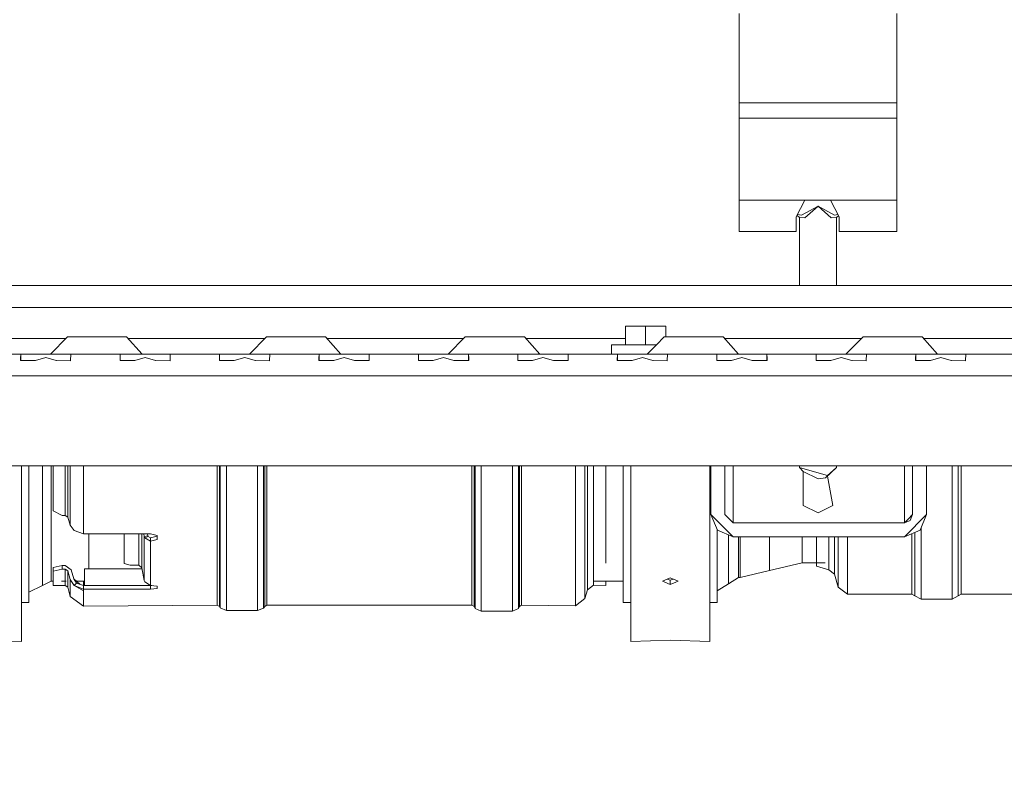
# Model space of a CAD drawing. Units: millimetres. Extents: x 655 to 9914, y -320 to 3702.
# Drawn here: x 3185 to 3502, y 546 to 791 of the extents above; entities that cross this region are included whole.
import ezdxf

# ---------------------------------------------------------------- set-up
doc = ezdxf.new("R2010")
doc.units = ezdxf.units.MM
doc.layers.add('1', color=7, linetype='Continuous', true_color=0xffffff)
doc.styles.add('blockfont', font='simplex.shx')
doc.dimstyles.get("Standard").update_dxf_attribs({"dimtxt": 0.18, "dimasz": 0.18, "dimexe": 0.18, "dimexo": 0.0625, "dimgap": 0.09, "dimtad": 0, "dimtih": 1, "dimtoh": 1, "dimdec": 4, "dimzin": 0, "dimdsep": 46, "dimtxsty": 'Standard', "dimcen": 0.09, "dimadec": 0, "dimazin": 0, "dimtfac": 1, "dimtdec": 4, "dimtofl": 0, "dimtmove": 0, "dimatfit": 3, "dimfxl": 1, "dimtolj": 1, "dimtzin": 0, "dimarcsym": 0})

# ---------------------------------------------------------------- blocks, each defined once
blk = doc.blocks.new('_U4')
at = {"layer": '1', "color": 18, "lineweight": 13}
for p, q in [((4365, 1498.4125), (4365, 148)), ((1584, 238.4125), (1584, 148)), ((1584, 150), (2839.214583, 150)), ((4365, 150), (3109.785417, 150)), ((2871.166667, 75), (2846.166667, 75)), ((2846.166667, 75), (2846.166667, -18.75)), ((3102.833333, 75), (3077.833333, 75)), ((3102.833333, -18.75), (3102.833333, 75)), ((2846.166667, -18.75), (2871.166667, -18.75)), ((3077.833333, -18.75), (3102.833333, -18.75))]:
    blk.add_line(p, q, dxfattribs=at)
at = {"layer": '1', "color": 18, "lineweight": 70}
for points in [[(1584, 150), (1633.999951, 163.39746), (1634.000049, 136.60254)], [(4365, 150), (4315.000049, 136.60254), (4314.999951, 163.39746)]]:
    blk.add_solid(points, dxfattribs=at)
at = {"layer": '1', "color": 18, "linetype": 'Continuous', "lineweight": 13, "char_height": 50, "attachment_point": 7, "line_spacing_factor": 0.903614, "style": 'blockfont'}
for s, insert in [('\\W1.2899;109.5', (2843.452083, 111.104167)), ('\\W1.2570;2781', (2870.691667, -10.770833))]:
    blk.add_mtext(s, dxfattribs=dict(at, insert=insert))
blk = doc.blocks.new('_U6')
at = {"layer": '1', "color": 18, "lineweight": 13}
for p, q in [((844.749766, 1252.462527), (844.749766, -282)), ((9734.066802, 1011.112442), (9734.066802, -282)), ((844.749766, -280), (5208.602034, -280)), ((9734.066802, -280), (5370.214534, -280))]:
    blk.add_line(p, q, dxfattribs=at)
at = {"layer": '1', "color": 18, "lineweight": 70}
for points in [[(844.749766, -280), (894.749717, -266.60254), (894.749815, -293.39746)], [(9734.066802, -280), (9684.066851, -293.39746), (9684.066753, -266.60254)]]:
    blk.add_solid(points, dxfattribs=at)
at = {"layer": '1', "color": 18, "linetype": 'Continuous', "lineweight": 13, "insert": (5212.839534, -318.895833), "char_height": 50, "attachment_point": 7, "line_spacing_factor": 0.903614, "style": 'blockfont'}
blk.add_mtext('\\W1.1836;OAL', dxfattribs=at)

msp = doc.modelspace()

# ---------------------------------------------------------------- linework, layer by layer
at = {"layer": '1', "color": 18, "linetype": 'Continuous', "lineweight": 13}
for p, q in [((3416.349846, 763.994853), (3416.349846, 792.665641)), ((3467.149931, 763.994853), (3467.149931, 792.665641)), ((3467.149931, 763.994853), (3416.349846, 763.994853)), ((3416.349846, 759.036939), (3416.349846, 763.994853)), ((3467.149931, 759.036939), (3467.149931, 763.994853)), ((3416.349846, 759.036939), (3467.149931, 759.036939)), ((3416.349846, 732.676665), (3416.349846, 759.036939)), ((3467.149931, 732.676665), (3467.149931, 759.036939)), ((3416.349846, 732.676665), (3437.483507, 732.676665)), ((3416.349846, 722.560207), (3416.349846, 732.676665)), ((3434.750038, 727.222959), (3437.483507, 732.676665)), ((3437.483507, 732.676665), (3438.199955, 732.676665)), ((3438.199955, 732.676665), (3445.100027, 732.676665)), ((3445.816475, 732.676665), (3445.100027, 732.676665)), ((3467.149931, 732.676665), (3445.816475, 732.676665)), ((3448.549944, 727.222959), (3445.816475, 732.676665)), ((3467.149931, 722.560207), (3467.149931, 732.676665)), ((3441.750007, 730.657141), (3436.446625, 727.828781)), ((3441.750007, 730.657141), (3437.507349, 726.905445)), ((3441.750007, 730.657141), (3447.053152, 727.828781)), ((3441.750007, 730.657141), (3445.992666, 726.905445)), ((3434.750038, 722.560207), (3434.750038, 727.222959)), ((3435.004342, 727.730336), (3435.749965, 727.08122)), ((3435.165788, 728.052448), (3436.446625, 727.828781)), ((3435.749965, 727.08122), (3437.507349, 726.905445)), ((3435.749965, 727.08122), (3435.749965, 705.109994)), ((3445.992666, 726.905445), (3447.750049, 727.08122)), ((3448.150273, 728.020366), (3447.053152, 727.828781)), ((3448.356407, 727.609096), (3447.750049, 727.08122)), ((3447.750049, 727.08122), (3447.750049, 705.109994)), ((3448.549944, 722.560207), (3448.549944, 727.222959)), ((3434.750038, 722.560207), (3416.349846, 722.560207)), ((3448.549944, 722.560207), (3467.149931, 722.560207)), ((2934.055644, 705.109994), (3678.444343, 705.109994)), ((3688.009458, 698.110024), (2924.490529, 698.110024)), ((3379.749971, 686.11006), (3379.749971, 692.110042)), ((3386.249977, 692.110042), (3379.749971, 692.110042)), ((3386.249977, 692.110042), (3386.249977, 686.110119)), ((3392.749983, 692.110042), (3386.249977, 692.110042)), ((3392.749983, 692.110042), (3392.749983, 688.609998)), ((3199.74998, 688.109974), (3155.710187, 688.109974)), ((3200.249987, 688.609998), (3194.750148, 683.109979)), ((3200.249987, 688.609998), (3204.015094, 688.609998)), ((3204.015094, 688.609998), (3212.475377, 688.609998)), ((3219.259816, 688.609998), (3212.475377, 688.609998)), ((3219.259816, 688.609998), (3224.215108, 683.109979)), ((3263.750088, 688.109974), (3219.710317, 688.109974)), ((3264.250117, 688.609998), (3258.750039, 683.109979)), ((3264.250117, 688.609998), (3268.015223, 688.609998)), ((3268.015223, 688.609998), (3276.475268, 688.609998)), ((3283.259707, 688.609998), (3276.475268, 688.609998)), ((3283.259707, 688.609998), (3288.21488, 683.109979)), ((3327.749882, 688.109974), (3283.710197, 688.109974)), ((3328.249889, 688.609998), (3322.750049, 683.109979)), ((3328.249889, 688.609998), (3332.014995, 688.609998)), ((3332.014995, 688.609998), (3340.475279, 688.609998)), ((3347.259718, 688.609998), (3340.475279, 688.609998)), ((3347.259718, 688.609998), (3352.215009, 683.109979)), ((3379.749971, 688.109974), (3347.710218, 688.109974)), ((3392.250019, 688.609998), (3389.750054, 686.11006)), ((3392.250019, 688.609998), (3396.015125, 688.609998)), ((3396.015125, 688.609998), (3404.47517, 688.609998)), ((3411.259609, 688.609998), (3404.47517, 688.609998)), ((3411.259609, 688.609998), (3416.214901, 683.109979)), ((3455.749903, 688.109974), (3411.71011, 688.109974)), ((3456.24991, 688.609998), (3450.75007, 683.109979)), ((3456.24991, 688.609998), (3460.015016, 688.609998)), ((3460.015016, 688.609998), (3468.475061, 688.609998)), ((3475.259739, 688.609998), (3468.475061, 688.609998)), ((3475.259739, 688.609998), (3480.21503, 683.109979)), ((3519.750011, 688.109974), (3475.710239, 688.109974)), ((3375.250059, 686.11), (3386.249977, 686.110119)), ((3375.250059, 686.11), (3375.250059, 683.109979)), ((3379.749971, 686.11006), (3379.749971, 686.110049)), ((3380.750018, 686.11006), (3379.749971, 686.11006)), ((3389.750075, 686.110081), (3386.249977, 686.110119)), ((3389.749999, 686.110005), (3386.750054, 683.110093)), ((3168.308573, 683.109979), (3186.191397, 683.109979)), ((3185.160237, 681.636791), (3185.146409, 681.059758)), ((3185.193377, 683.036069), (3185.160237, 681.636791)), ((3186.191397, 683.109979), (3185.193377, 683.036069)), ((3185.193377, 683.036069), (3185.193377, 681.059389)), ((3192.25009, 683.109979), (3186.191397, 683.109979)), ((3193.250018, 681.964616), (3189.916688, 681.055765)), ((3193.15322, 683.109979), (3192.25009, 683.109979)), ((3193.15322, 683.109979), (3200.308638, 683.109979)), ((3193.250018, 681.964616), (3196.583586, 681.055765)), ((3200.308638, 683.109979), (3201.306659, 683.036069)), ((3200.308638, 683.109979), (3210.249978, 683.109979)), ((3201.306659, 683.036069), (3201.229888, 681.022386)), ((3210.249978, 683.109979), (3218.191462, 683.109979)), ((3217.160302, 681.636791), (3217.146474, 681.059758)), ((3217.193442, 683.036069), (3217.160302, 681.636791)), ((3218.191462, 683.109979), (3217.193442, 683.036069)), ((3217.193442, 683.036069), (3217.193442, 681.059389)), ((3218.191462, 683.109979), (3225.250083, 683.109979)), ((3225.250083, 681.964616), (3221.916514, 681.055765)), ((3225.250083, 683.109979), (3232.308703, 683.109979)), ((3225.250083, 681.964616), (3228.583651, 681.055765)), ((3232.308703, 683.109979), (3233.306723, 683.036069)), ((3232.308703, 683.109979), (3242.250043, 683.109979)), ((3233.306723, 683.036069), (3233.229953, 681.022386)), ((3242.250043, 683.109979), (3250.191527, 683.109979)), ((3249.160128, 681.636791), (3249.146539, 681.059758)), ((3249.193507, 683.036069), (3249.160128, 681.636791)), ((3250.191527, 683.109979), (3249.193507, 683.036069)), ((3249.193507, 683.036069), (3249.193507, 681.059389)), ((3256.249982, 683.109979), (3250.191527, 683.109979)), ((3257.250148, 681.964616), (3253.916579, 681.055765)), ((3257.15335, 683.109979), (3256.249982, 683.109979)), ((3257.15335, 683.109979), (3264.308768, 683.109979)), ((3257.250148, 681.964616), (3260.583478, 681.055765)), ((3264.308768, 683.109979), (3265.306788, 683.036069)), ((3264.308768, 683.109979), (3274.250108, 683.109979)), ((3265.306788, 683.036069), (3265.230017, 681.022386)), ((3274.250108, 683.109979), (3282.191592, 683.109979)), ((3281.160193, 681.636791), (3281.146603, 681.059758)), ((3281.193572, 683.036069), (3281.160193, 681.636791)), ((3282.191592, 683.109979), (3281.193572, 683.036069)), ((3281.193572, 683.036069), (3281.193572, 681.059389)), ((3282.191592, 683.109979), (3289.249855, 683.109979)), ((3289.249855, 681.964616), (3285.916525, 681.055765)), ((3289.249855, 683.109979), (3292.249876, 683.109979)), ((3289.249855, 681.964616), (3292.583423, 681.055765)), ((3292.249876, 683.109979), (3296.308475, 683.109979)), ((3296.308475, 683.109979), (3297.306495, 683.036069)), ((3306.250053, 683.109979), (3296.308475, 683.109979)), ((3297.306495, 683.036069), (3297.339874, 681.636791)), ((3297.306495, 681.059389), (3297.306495, 683.036069)), ((3297.353464, 681.059758), (3297.339874, 681.636791)), ((3306.250053, 683.109979), (3314.191299, 683.109979)), ((3313.193279, 683.036069), (3313.146311, 681.059758)), ((3314.191299, 683.109979), (3313.193279, 683.036069)), ((3313.193279, 683.036069), (3313.193279, 681.059384)), ((3321.24992, 683.109979), (3314.191299, 683.109979)), ((3321.24992, 681.964616), (3317.91659, 681.055765)), ((3321.24992, 683.109979), (3328.30854, 683.109979)), ((3321.24992, 681.964616), (3324.583488, 681.055765)), ((3328.30854, 683.109979), (3329.30656, 683.036069)), ((3328.30854, 683.109979), (3346.191364, 683.109979)), ((3329.30656, 683.036069), (3329.3397, 681.636791)), ((3329.30656, 681.059389), (3329.30656, 683.036069)), ((3329.353529, 681.059758), (3329.3397, 681.636791)), ((3345.193344, 683.036069), (3345.146375, 681.059758)), ((3346.191364, 683.109979), (3345.193344, 683.036069)), ((3345.193344, 683.036069), (3345.193344, 681.059384)), ((3346.191364, 683.109979), (3353.249985, 683.109979)), ((3353.249985, 681.964616), (3349.916416, 681.055765)), ((3353.249985, 683.109979), (3356.250005, 683.109979)), ((3353.249985, 681.964616), (3356.583553, 681.055765)), ((3356.250005, 683.109979), (3360.308605, 683.109979)), ((3360.308605, 683.109979), (3361.306625, 683.036069)), ((3360.308605, 683.109979), (3378.191429, 683.109979)), ((3361.306625, 683.036069), (3361.339765, 681.636791)), ((3361.306625, 681.059389), (3361.306625, 683.036069)), ((3361.353594, 681.059758), (3361.339765, 681.636791)), ((3386.249977, 683.110098), (3375.250059, 683.109979)), ((3377.193409, 683.036069), (3377.14644, 681.059758)), ((3378.191429, 683.109979), (3377.193409, 683.036069)), ((3377.193409, 683.036069), (3377.193409, 681.059384)), ((3384.249883, 683.109979), (3378.191429, 683.109979)), ((3385.250049, 681.964616), (3381.916481, 681.055765)), ((3382.357317, 683.109979), (3386.249977, 683.110039)), ((3385.153251, 683.109979), (3384.249883, 683.109979)), ((3385.153251, 683.109979), (3392.30867, 683.109979)), ((3385.250049, 681.964616), (3388.58338, 681.055765)), ((3386.750054, 683.110093), (3386.249977, 683.110098)), ((3386.249977, 683.110039), (3386.749993, 683.110031)), ((3386.249977, 683.110039), (3386.749993, 683.110031)), ((3386.750045, 683.110083), (3386.749941, 683.109979)), ((3392.30867, 683.109979), (3393.306452, 683.036069)), ((3392.30867, 683.109979), (3402.250009, 683.109979)), ((3393.306452, 683.036069), (3393.229681, 681.022386)), ((3402.250009, 683.109979), (3410.191255, 683.109979)), ((3409.160095, 681.636791), (3409.146505, 681.059758)), ((3409.193235, 683.036069), (3409.160095, 681.636791)), ((3410.191255, 683.109979), (3409.193235, 683.036069)), ((3409.193235, 683.036069), (3409.193235, 681.059391)), ((3410.191255, 683.109979), (3417.249876, 683.109979)), ((3417.249876, 681.964616), (3413.916546, 681.055765)), ((3417.249876, 683.109979), (3424.308496, 683.109979)), ((3417.249876, 681.964616), (3420.583444, 681.055765)), ((3424.308496, 683.109979), (3425.306516, 683.036069)), ((3434.250074, 683.109979), (3424.308496, 683.109979)), ((3425.306516, 683.036069), (3425.339895, 681.636791)), ((3425.306516, 681.059389), (3425.306516, 683.036069)), ((3425.353485, 681.059758), (3425.339895, 681.636791)), ((3434.250074, 683.109979), (3442.19132, 683.109979)), ((3441.16016, 681.636791), (3441.146332, 681.059758)), ((3441.1933, 683.036069), (3441.16016, 681.636791)), ((3442.19132, 683.109979), (3441.1933, 683.036069)), ((3441.1933, 683.036069), (3441.1933, 681.059389)), ((3448.250013, 683.109979), (3442.19132, 683.109979)), ((3449.249941, 681.964616), (3445.916372, 681.055765)), ((3449.153143, 683.109979), (3448.250013, 683.109979)), ((3449.153143, 683.109979), (3456.308561, 683.109979)), ((3449.249941, 681.964616), (3452.583509, 681.055765)), ((3456.308561, 683.109979), (3457.306581, 683.036069)), ((3456.308561, 683.109979), (3466.249901, 683.109979)), ((3457.306581, 683.036069), (3457.22981, 681.022386)), ((3466.249901, 683.109979), (3474.191385, 683.109979)), ((3473.160225, 681.636791), (3473.146396, 681.059758)), ((3473.193365, 683.036069), (3473.160225, 681.636791)), ((3474.191385, 683.109979), (3473.193365, 683.036069)), ((3473.193365, 683.036069), (3473.193365, 681.059389)), ((3474.191385, 683.109979), (3481.250005, 683.109979)), ((3481.250005, 681.964616), (3477.916437, 681.055765)), ((3481.250005, 683.109979), (3484.250026, 683.109979)), ((3481.250005, 681.964616), (3484.583336, 681.055765)), ((3484.250026, 683.109979), (3488.308626, 683.109979)), ((3488.308626, 683.109979), (3489.306646, 683.036069)), ((3498.249965, 683.109979), (3488.308626, 683.109979)), ((3489.306646, 683.036069), (3489.229875, 681.022386)), ((3498.249965, 683.109979), (3506.19145, 683.109979)), ((3185.146409, 681.059758), (3186.730939, 681.047301)), ((3186.730939, 681.047301), (3189.79724, 681.02322)), ((3189.79724, 681.02322), (3189.916688, 681.055765)), ((3196.583586, 681.055765), (3196.702796, 681.02322)), ((3196.702796, 681.02322), (3201.227742, 680.96445)), ((3201.229888, 681.022386), (3201.227742, 680.96445)), ((3217.146474, 681.059758), (3218.731004, 681.047301)), ((3218.731004, 681.047301), (3221.797305, 681.02322)), ((3221.797305, 681.02322), (3221.916514, 681.055765)), ((3228.583651, 681.055765), (3228.702861, 681.02322)), ((3228.702861, 681.02322), (3233.227807, 680.96445)), ((3233.229953, 681.022386), (3233.227807, 680.96445)), ((3249.146539, 681.059758), (3250.731068, 681.047301)), ((3250.731068, 681.047301), (3253.797131, 681.02322)), ((3253.797131, 681.02322), (3253.916579, 681.055765)), ((3260.583478, 681.055765), (3260.702925, 681.02322)), ((3260.702925, 681.02322), (3265.227633, 680.96445)), ((3265.230017, 681.022386), (3265.227633, 680.96445)), ((3281.146603, 681.059758), (3282.730895, 681.047301)), ((3282.730895, 681.047301), (3285.797077, 681.02322)), ((3285.797077, 681.02322), (3285.916525, 681.055765)), ((3292.583423, 681.055765), (3292.702871, 681.02322)), ((3292.702871, 681.02322), (3295.769172, 681.047301)), ((3295.769172, 681.047301), (3297.353464, 681.059758)), ((3313.146311, 681.059758), (3313.273626, 681.058745)), ((3313.273626, 681.058745), (3317.797142, 681.02322)), ((3317.797142, 681.02322), (3317.91659, 681.055765)), ((3324.583488, 681.055765), (3324.702698, 681.02322)), ((3324.702698, 681.02322), (3327.768999, 681.047301)), ((3327.768999, 681.047301), (3329.353529, 681.059758)), ((3345.146375, 681.059758), (3345.273691, 681.058745)), ((3345.273691, 681.058745), (3349.797207, 681.02322)), ((3349.797207, 681.02322), (3349.916416, 681.055765)), ((3356.583553, 681.055765), (3356.702762, 681.02322)), ((3356.702762, 681.02322), (3359.769064, 681.047301)), ((3359.769064, 681.047301), (3361.353594, 681.059758)), ((3377.14644, 681.059758), (3377.273756, 681.058745)), ((3377.273756, 681.058745), (3381.797033, 681.02322)), ((3381.797033, 681.02322), (3381.916481, 681.055765)), ((3388.58338, 681.055765), (3388.702827, 681.02322)), ((3388.702827, 681.02322), (3393.227535, 680.96445)), ((3393.229681, 681.022386), (3393.227535, 680.96445)), ((3409.146505, 681.059758), (3410.730797, 681.047301)), ((3410.730797, 681.047301), (3413.797098, 681.02322)), ((3413.797098, 681.02322), (3413.916546, 681.055765)), ((3420.583444, 681.055765), (3420.702892, 681.02322)), ((3420.702892, 681.02322), (3423.768955, 681.047301)), ((3423.768955, 681.047301), (3425.353485, 681.059758)), ((3441.146332, 681.059758), (3442.730861, 681.047301)), ((3442.730861, 681.047301), (3445.797163, 681.02322)), ((3445.797163, 681.02322), (3445.916372, 681.055765)), ((3452.583509, 681.055765), (3452.702719, 681.02322)), ((3452.702719, 681.02322), (3457.227665, 680.96445)), ((3457.22981, 681.022386), (3457.227665, 680.96445)), ((3473.146396, 681.059758), (3474.730926, 681.047301)), ((3474.730926, 681.047301), (3477.797228, 681.02322)), ((3477.797228, 681.02322), (3477.916437, 681.055765)), ((3484.583336, 681.055765), (3484.702783, 681.02322)), ((3484.702783, 681.02322), (3489.227491, 680.96445)), ((3489.229875, 681.022386), (3489.227491, 680.96445)), ((3032.656124, 676.11001), (3384.657963, 676.11001)), ((3384.657968, 676.11001), (3690.249878, 676.11001)), ((3668.250042, 647.110025), (2944.250184, 647.110025)), ((3185.411053, 638.426225), (3185.411053, 647.110025)), ((3187.821227, 638.632099), (3187.821227, 647.110025)), ((3192.144471, 637.645881), (3192.144471, 647.110025)), ((3194.971162, 638.816635), (3194.971162, 647.110025)), ((3195.571261, 632.615249), (3195.571261, 647.110025)), ((3199.531394, 647.110025), (3199.531394, 631.143729)), ((3200.300532, 647.110025), (3200.300532, 630.636374)), ((3201.141673, 628.068368), (3201.141673, 647.110025)), ((3205.371218, 647.110025), (3205.371218, 646.142642)), ((3248.429375, 647.110025), (3248.429375, 632.51857)), ((3249.1463, 632.157604), (3249.1463, 647.110025)), ((3249.365168, 647.110025), (3249.365168, 629.317562)), ((3251.38362, 647.110025), (3251.38362, 628.566782)), ((3261.394101, 647.110025), (3261.394101, 628.566782)), ((3263.338643, 647.110025), (3263.338643, 629.252116)), ((3263.693887, 633.06729), (3263.693887, 647.110025)), ((3264.370518, 647.110025), (3264.370518, 633.391301)), ((3330.371814, 647.110025), (3330.371814, 632.517855)), ((3331.048208, 632.191936), (3331.048208, 647.110025)), ((3331.403452, 647.110025), (3331.403452, 623.754064)), ((3333.347994, 647.110025), (3333.347994, 629.430572)), ((3343.393999, 629.43093), (3343.393999, 647.110025)), ((3345.338541, 647.110025), (3345.338541, 623.751799)), ((3345.693784, 647.110025), (3345.693784, 632.20791)), ((3346.370416, 647.110025), (3346.370416, 632.533709)), ((3363.671022, 630.262772), (3363.671022, 647.110025)), ((3366.747099, 635.71624), (3366.747099, 647.110025)), ((3367.588239, 637.832682), (3367.588239, 647.110025)), ((3369.510608, 639.264981), (3369.510608, 647.110025)), ((3373.470979, 639.242927), (3373.470979, 647.110025)), ((3379.100757, 638.632099), (3379.100757, 647.110025)), ((3381.510931, 638.426225), (3381.510931, 647.110025)), ((3406.911093, 638.426225), (3406.911093, 647.110025)), ((3407.299953, 631.425063), (3407.299953, 647.110025)), ((3411.799865, 631.425063), (3411.799865, 647.110025)), ((3414.424854, 647.110025), (3414.424854, 639.529149)), ((3435.749965, 647.110025), (3435.749965, 646.55904)), ((3435.749965, 646.55904), (3436.999994, 645.253341)), ((3442.847925, 644.542138), (3435.749965, 646.55904)), ((3447.750049, 646.55904), (3444.124895, 643.228809)), ((3447.750049, 646.55904), (3444.750028, 644.001762)), ((3447.750049, 647.110025), (3447.750049, 646.55904)), ((3469.574886, 647.110025), (3469.574886, 639.529149)), ((3472.199875, 631.425063), (3472.199875, 647.110025)), ((3476.700025, 647.110025), (3476.700025, 631.425063)), ((3484.910923, 647.110025), (3484.910923, 629.315535)), ((3486.873346, 631.007473), (3486.873346, 647.110025)), ((3487.854677, 647.110025), (3487.854677, 631.452004)), ((3205.371218, 630.846063), (3205.371218, 646.142642)), ((3436.999994, 645.253341), (3441.750007, 642.915527)), ((3436.999994, 645.253341), (3436.999994, 634.371917)), ((3444.124895, 643.228809), (3441.750007, 642.915527)), ((3442.847925, 644.542138), (3444.750028, 644.001762)), ((3444.762297, 643.814356), (3446.500021, 634.371917)), ((3185.411053, 638.426225), (3185.411053, 618.462126)), ((3187.821227, 612.732689), (3187.821227, 638.632099)), ((3192.144471, 622.809688), (3192.144471, 637.645881)), ((3194.971162, 624.094645), (3194.971162, 638.816635)), ((3367.588239, 624.060909), (3367.588239, 637.832682)), ((3369.510608, 639.037768), (3369.510608, 639.264981)), ((3369.510608, 639.037768), (3369.510608, 625.37543)), ((3373.470979, 639.242927), (3373.470979, 615.826885)), ((3379.100757, 638.632099), (3379.100757, 612.732689)), ((3381.510931, 638.426225), (3381.510931, 618.462126)), ((3406.911093, 638.426225), (3406.911093, 618.462126)), ((3414.424854, 631.508271), (3414.424854, 639.529149)), ((3469.574886, 631.508271), (3469.574886, 639.529149)), ((3366.747099, 632.23056), (3366.747099, 635.71624)), ((3436.999994, 634.371917), (3441.750007, 632.034222)), ((3446.500021, 634.371917), (3441.750007, 632.034222)), ((3198.571044, 631.143729), (3195.571261, 632.615249)), ((3199.531394, 631.143729), (3198.571044, 631.143729)), ((3200.300532, 630.636374), (3199.531394, 631.143729)), ((3201.141673, 628.068368), (3200.300532, 630.636374)), ((3205.371218, 625.278036), (3205.371218, 630.846063)), ((3248.429375, 630.528252), (3248.429375, 632.51857)), ((3248.429375, 617.659847), (3248.429375, 630.528252)), ((3249.1463, 632.157604), (3249.1463, 617.264788)), ((3263.693887, 633.06729), (3263.693887, 617.326538)), ((3264.370518, 633.391301), (3264.370518, 630.626957)), ((3264.370518, 630.626957), (3264.370518, 617.683212)), ((3330.371814, 630.528252), (3330.371814, 632.517855)), ((3330.371814, 630.528252), (3330.371814, 617.659847)), ((3331.048208, 632.191936), (3331.048208, 617.303292)), ((3345.693784, 632.20791), (3345.693784, 617.326538)), ((3346.370416, 630.529444), (3346.370416, 632.533709)), ((3346.370416, 630.529444), (3346.370416, 617.683212)), ((3366.747099, 632.23056), (3366.747099, 617.907683)), ((3414.424854, 624.300043), (3407.299953, 631.425063)), ((3409.386831, 626.386921), (3407.299953, 631.425063)), ((3414.424854, 628.799955), (3411.799865, 631.425063)), ((3414.424854, 628.799955), (3414.424854, 631.508271)), ((3469.574886, 628.799955), (3469.574886, 631.508271)), ((3476.700025, 631.425063), (3469.574886, 624.300043)), ((3472.199875, 631.425063), (3470.88738, 630.112569)), ((3471.431213, 629.568855), (3472.199875, 631.425063)), ((3476.700025, 631.425063), (3474.613148, 626.386921)), ((3486.873346, 631.007473), (3486.873346, 630.324404)), ((3487.854677, 617.824594), (3487.854677, 631.452004)), ((3202.35117, 626.328627), (3201.141673, 628.068368)), ((3249.365168, 617.393772), (3249.365168, 629.317562)), ((3251.38362, 614.088694), (3251.38362, 628.566782)), ((3261.394101, 614.088694), (3261.394101, 628.566782)), ((3263.338643, 617.349903), (3263.338643, 629.252116)), ((3333.347994, 629.430572), (3333.347994, 623.045127)), ((3343.393999, 629.43093), (3343.393999, 623.042862)), ((3363.671022, 630.262772), (3363.671022, 615.760962)), ((3469.574886, 628.799955), (3414.424854, 628.799955)), ((3469.574886, 628.799955), (3470.88738, 630.112569)), ((3469.574886, 628.799955), (3471.431213, 629.568855)), ((3484.910923, 629.315535), (3484.910923, 615.634481)), ((3486.873346, 617.341797), (3486.873346, 630.324404)), ((3205.371218, 625.278036), (3202.35117, 626.328627)), ((3226.921159, 625.278036), (3205.371218, 625.278036)), ((3207.071143, 624.094645), (3207.071143, 625.278036)), ((3218.421059, 615.657966), (3218.421059, 625.278036)), ((3223.222571, 615.115444), (3223.222571, 625.278036)), ((3224.20724, 625.278036), (3224.20724, 614.318888)), ((3224.951583, 624.388019), (3224.774842, 625.278036)), ((3224.951583, 624.388019), (3226.133185, 624.573032)), ((3224.951583, 624.388019), (3224.951583, 610.249917)), ((3225.088197, 623.985927), (3224.951583, 624.388019)), ((3226.188021, 624.412219), (3225.088197, 623.985927)), ((3226.133185, 624.573032), (3225.993229, 625.278036)), ((3226.188021, 624.412219), (3226.133185, 624.573032)), ((3226.921159, 623.985927), (3226.188021, 624.412219)), ((3226.970988, 625.276725), (3226.921159, 625.278036)), ((3226.970988, 625.276725), (3229.051667, 624.735753)), ((3229.051667, 624.496356), (3226.986962, 623.984734)), ((3229.051667, 623.442094), (3229.051667, 624.735753)), ((3369.510608, 615.87886), (3369.510608, 625.37543)), ((3409.321266, 612.732689), (3409.321266, 626.545208)), ((3414.424854, 624.300043), (3409.386831, 626.386921)), ((3412.965971, 624.90435), (3412.965971, 624.388973)), ((3412.965971, 624.388973), (3412.965971, 614.120166)), ((3469.574886, 624.300043), (3414.424854, 624.300043)), ((3416.184383, 616.097848), (3416.184383, 624.300043)), ((3416.684347, 616.097848), (3416.684347, 624.300043)), ((3426.185327, 624.300043), (3426.185327, 618.271152)), ((3436.620909, 620.658199), (3436.620909, 624.300043)), ((3441.210943, 624.300043), (3441.210943, 619.314234)), ((3445.21113, 619.539658), (3445.21113, 624.300043)), ((3447.034555, 624.300043), (3447.034555, 618.220369)), ((3448.238569, 624.300043), (3448.238569, 624.056379)), ((3451.204019, 617.824594), (3451.204019, 624.300043)), ((3469.574886, 624.300043), (3474.613148, 626.386921)), ((3471.967417, 617.824594), (3471.967417, 625.291043)), ((3472.948747, 617.341797), (3472.948747, 625.697516)), ((3474.910932, 627.105833), (3474.910932, 615.634481)), ((3192.144471, 613.044063), (3192.144471, 622.809688)), ((3194.971162, 624.094645), (3194.971162, 614.404241)), ((3207.071143, 614.023845), (3207.071143, 624.094645)), ((3226.921159, 622.920315), (3225.088197, 623.985927)), ((3226.921159, 623.985927), (3226.921159, 622.920315)), ((3226.921159, 623.985927), (3226.986962, 623.984734)), ((3226.970988, 622.921626), (3226.921159, 622.920315)), ((3226.921159, 622.920315), (3226.921159, 608.656804)), ((3226.986962, 623.984734), (3226.970988, 622.921626)), ((3229.051667, 623.442094), (3226.970988, 622.921626)), ((3331.403452, 618.194024), (3331.403452, 623.754064)), ((3333.347994, 623.045127), (3333.347994, 605.94217)), ((3343.393999, 623.042862), (3343.393999, 605.939786)), ((3345.338541, 618.215124), (3345.338541, 623.751799)), ((3367.588239, 614.229361), (3367.588239, 624.060909)), ((3448.238569, 624.056379), (3448.238569, 619.900982)), ((3185.411053, 618.462126), (3185.411053, 603.570859)), ((3331.403452, 606.723706), (3331.403452, 618.194024)), ((3345.338541, 606.721441), (3345.338541, 618.215124)), ((3366.747099, 612.006823), (3366.747099, 617.907683)), ((3381.510931, 603.570859), (3381.510931, 618.462126)), ((3406.911093, 618.462126), (3406.911093, 603.570859)), ((3426.185327, 618.271152), (3426.185327, 613.453667)), ((3436.620909, 615.907828), (3436.620909, 620.658199)), ((3441.210943, 619.314234), (3441.210943, 615.944833)), ((3445.21113, 619.539658), (3445.21113, 619.378249)), ((3445.21113, 619.378249), (3445.21113, 614.538233)), ((3447.034555, 613.1802), (3447.034555, 618.220369)), ((3448.238569, 611.383359), (3448.238569, 619.900982)), ((3198.571044, 615.060012), (3195.571261, 614.36371)), ((3198.571044, 615.060012), (3198.571044, 613.895218)), ((3199.531394, 615.060012), (3198.571044, 615.060012)), ((3201.454001, 613.6537), (3199.531394, 615.060012)), ((3220.421153, 615.115444), (3218.421059, 615.657966)), ((3223.222571, 615.115444), (3220.421153, 615.115444)), ((3224.20724, 614.318888), (3223.222571, 615.115444)), ((3248.429375, 607.192914), (3248.429375, 617.659847)), ((3249.1463, 606.773893), (3249.1463, 617.264788)), ((3249.365168, 614.906947), (3249.365168, 617.393772)), ((3249.365168, 605.514089), (3249.365168, 614.906947)), ((3263.338643, 617.349903), (3263.338643, 614.83566)), ((3263.338643, 614.83566), (3263.338643, 605.439107)), ((3263.693887, 606.826465), (3263.693887, 617.326538)), ((3264.370518, 607.204835), (3264.370518, 617.683212)), ((3330.371814, 607.193033), (3330.371814, 617.659847)), ((3331.048208, 606.814663), (3331.048208, 617.303292)), ((3345.693784, 606.826465), (3345.693784, 617.326538)), ((3346.370416, 617.683212), (3346.370416, 607.204835)), ((3363.671022, 606.280844), (3363.671022, 615.760962)), ((3369.510608, 615.621845), (3369.510608, 615.87886)), ((3369.510608, 615.621845), (3369.510608, 610.009233)), ((3416.184383, 611.219208), (3416.184383, 616.097848)), ((3416.684347, 611.219208), (3416.684347, 616.097848)), ((3426.185327, 613.453667), (3436.620909, 615.907828)), ((3436.620909, 615.907828), (3444.048561, 615.926276)), ((3441.210943, 615.919228), (3441.210943, 614.850561)), ((3445.21113, 613.670389), (3441.210943, 614.850561)), ((3451.204019, 617.824594), (3451.204019, 609.202902)), ((3471.967417, 609.202902), (3471.967417, 617.824594)), ((3472.948747, 616.765539), (3472.948747, 617.341797)), ((3472.948747, 608.695785), (3472.948747, 616.765539)), ((3474.910932, 615.634481), (3474.910932, 607.193152)), ((3484.910923, 615.634481), (3484.910923, 607.193152)), ((3486.873346, 617.341797), (3486.873346, 616.765539)), ((3486.873346, 608.695785), (3486.873346, 616.765539)), ((3487.854677, 617.824594), (3487.854677, 609.202902)), ((3187.821227, 612.732689), (3187.821227, 603.120963)), ((3192.144471, 608.645956), (3192.144471, 613.044063)), ((3194.971162, 610.039989), (3194.971162, 614.404241)), ((3195.571261, 614.36371), (3195.571261, 613.198678)), ((3198.571044, 613.895218), (3195.571261, 613.198678)), ((3195.571261, 613.198678), (3195.571261, 608.626882)), ((3199.531394, 613.895218), (3198.571044, 613.895218)), ((3199.531394, 608.626882), (3199.531394, 613.895218)), ((3200.300532, 613.332669), (3199.531394, 613.895218)), ((3200.300532, 608.047525), (3200.300532, 613.332669)), ((3201.141673, 610.485236), (3200.300532, 613.332669)), ((3202.295142, 610.806267), (3201.454001, 613.6537)), ((3205.671149, 614.023845), (3205.671149, 608.556191)), ((3224.261213, 614.023845), (3205.671149, 614.023845)), ((3224.951583, 610.249917), (3224.20724, 614.318888)), ((3251.38362, 614.088694), (3251.38362, 604.651968)), ((3261.394101, 614.088694), (3261.394101, 604.651968)), ((3366.747099, 608.544628), (3366.747099, 612.006823)), ((3367.588239, 614.229361), (3367.588239, 608.571808)), ((3379.100757, 612.732689), (3379.100757, 603.120963)), ((3409.321266, 612.732689), (3409.321266, 603.120963)), ((3412.965971, 614.120166), (3412.965971, 609.185974)), ((3416.684347, 611.219208), (3426.185327, 613.453667)), ((3445.21113, 613.670389), (3445.21113, 614.538233)), ((3447.034555, 612.305681), (3445.21113, 613.670389)), ((3447.034555, 613.1802), (3447.034555, 612.305681)), ((3448.238569, 608.059089), (3447.034555, 612.305681)), ((3192.144471, 608.645956), (3187.821227, 606.513953)), ((3194.971162, 610.039989), (3192.144471, 608.645956)), ((3195.571261, 610.039989), (3194.971162, 610.039989)), ((3199.531394, 608.626882), (3195.571261, 608.626882)), ((3199.762359, 610.039989), (3198.307347, 610.039989)), ((3200.300532, 608.047525), (3199.531394, 608.626882)), ((3201.141673, 610.485236), (3201.141673, 605.114738)), ((3202.35117, 608.556191), (3201.141673, 610.485236)), ((3203.174907, 609.403412), (3202.295142, 610.806267)), ((3204.339686, 608.954102), (3202.295142, 610.806267)), ((3203.174907, 609.403412), (3202.35117, 608.556191)), ((3202.35117, 608.556191), (3205.371218, 606.85126)), ((3205.371218, 607.391278), (3202.35117, 608.556191)), ((3205.671149, 610.039989), (3203.14101, 610.039989)), ((3205.371218, 608.556191), (3203.174907, 609.403412)), ((3205.371218, 608.556191), (3205.371218, 610.039989)), ((3205.371218, 608.556191), (3205.371218, 607.391278)), ((3226.921159, 608.556191), (3205.371218, 608.556191)), ((3225.088197, 609.813492), (3224.951583, 610.249917)), ((3226.921159, 608.656804), (3225.088197, 609.813492)), ((3226.970988, 608.656089), (3226.921159, 608.656804)), ((3226.921159, 608.556191), (3226.921159, 607.391278)), ((3226.921159, 608.556191), (3226.986962, 608.555476)), ((3229.051667, 608.359973), (3226.970988, 608.656089)), ((3226.986962, 608.555476), (3226.970988, 607.391993)), ((3227.347705, 608.602476), (3226.986962, 608.555476)), ((3229.051667, 607.665579), (3229.051667, 608.359973)), ((3366.747099, 608.544628), (3366.747099, 604.411523)), ((3367.588239, 607.222835), (3369.510608, 608.67099)), ((3367.588239, 608.571808), (3367.588239, 607.222835)), ((3369.510608, 608.723919), (3369.510608, 610.009233)), ((3369.510608, 608.67099), (3369.510608, 608.723919)), ((3369.510608, 608.67099), (3373.470979, 608.642022)), ((3369.531546, 610.039989), (3379.100757, 610.039989)), ((3373.470979, 610.039989), (3373.470979, 608.642022)), ((3391.671139, 609.97061), (3392.476278, 610.321919)), ((3391.671139, 609.97061), (3392.476278, 609.628717)), ((3394.211012, 611.078779), (3392.476278, 610.321919)), ((3394.211012, 608.891765), (3392.476278, 609.628717)), ((3394.211012, 610.317985), (3393.327447, 610.693282)), ((3395.945984, 610.321919), (3394.211012, 611.078779)), ((3395.094698, 610.693282), (3394.211012, 610.317985)), ((3394.211012, 610.317985), (3394.211012, 608.891765)), ((3395.945984, 609.628717), (3394.211012, 608.891765)), ((3396.751123, 609.97061), (3395.945984, 610.321919)), ((3396.751123, 609.97061), (3395.945984, 609.628717)), ((3409.321266, 606.883366), (3412.965971, 609.185974)), ((3412.965971, 609.185974), (3416.184383, 611.219208)), ((3416.184383, 611.219208), (3416.684347, 611.219208)), ((3448.238569, 611.383359), (3448.238569, 609.751026)), ((3448.238569, 609.751026), (3448.238569, 608.059089)), ((3451.204019, 609.202902), (3451.204019, 605.837862)), ((3471.967417, 609.202902), (3471.967417, 605.837862)), ((3472.948747, 608.41469), (3472.948747, 608.695785)), ((3472.948747, 605.321328), (3472.948747, 608.41469)), ((3486.873346, 608.695785), (3486.873346, 608.41469)), ((3486.873346, 605.321328), (3486.873346, 608.41469)), ((3487.854677, 605.837862), (3487.854677, 609.202902)), ((3201.141673, 605.114738), (3200.300532, 608.047525)), ((3205.371218, 607.391278), (3205.371218, 606.85126)), ((3226.921159, 607.391278), (3205.371218, 607.391278)), ((3205.371218, 606.85126), (3205.371218, 601.928155)), ((3226.970988, 607.391993), (3226.921159, 607.391278)), ((3229.051667, 607.665579), (3226.970988, 607.391993)), ((3248.429375, 606.586615), (3248.429375, 607.192914)), ((3248.429375, 602.272789), (3248.429375, 606.586615)), ((3249.1463, 606.773893), (3249.1463, 601.842443)), ((3249.365168, 601.879398), (3249.365168, 605.514089)), ((3263.338643, 601.808349), (3263.338643, 605.439107)), ((3263.693887, 606.826465), (3263.693887, 601.886908)), ((3264.370518, 606.589953), (3264.370518, 607.204835)), ((3264.370518, 606.589953), (3264.370518, 602.275531)), ((3330.371814, 606.586615), (3330.371814, 607.193033)), ((3330.371814, 606.586615), (3330.371814, 602.272789)), ((3331.048208, 606.814663), (3331.048208, 601.884286)), ((3331.403452, 606.723706), (3331.403452, 602.720897)), ((3333.347994, 605.274598), (3333.347994, 605.94217)), ((3333.347994, 600.348274), (3333.347994, 605.274598)), ((3343.393999, 605.939786), (3343.393999, 605.273764)), ((3343.393999, 605.273764), (3343.393999, 600.348393)), ((3345.338541, 602.726857), (3345.338541, 606.721441)), ((3345.693784, 606.826465), (3345.693784, 601.886908)), ((3346.370416, 607.204835), (3346.370416, 606.589953)), ((3346.370416, 606.589953), (3346.370416, 602.275531)), ((3363.671022, 602.096121), (3363.671022, 606.280844)), ((3366.747099, 604.411523), (3367.588239, 607.222835)), ((3451.204019, 605.837862), (3448.238569, 608.059089)), ((3451.204019, 605.837862), (3471.967417, 605.837862)), ((3471.967417, 605.837862), (3472.948747, 605.321328)), ((3472.948747, 605.321328), (3474.910932, 604.245703)), ((3474.910932, 607.193152), (3474.910932, 604.245703)), ((3484.910923, 607.193152), (3484.910923, 604.245703)), ((3486.873346, 605.321328), (3484.910923, 604.245703)), ((3487.854677, 605.837862), (3486.873346, 605.321328)), ((3519.46755, 605.837862), (3487.854677, 605.837862)), ((3185.411053, 594.193618), (3185.411053, 603.570859)), ((3187.821227, 603.120963), (3185.411053, 603.120963)), ((3201.141673, 605.114738), (3205.371218, 601.928155)), ((3205.371218, 601.928155), (3248.429375, 602.272789)), ((3248.429375, 602.272789), (3249.1463, 601.842443)), ((3251.38362, 604.651968), (3251.38362, 600.527446)), ((3261.394101, 600.527446), (3261.394101, 604.651968)), ((3264.370518, 602.275531), (3263.693887, 601.886908)), ((3330.371814, 602.272789), (3264.370518, 602.275531)), ((3330.371814, 602.272789), (3331.048208, 601.884286)), ((3331.403452, 602.720897), (3331.403452, 601.153652)), ((3345.338541, 601.153771), (3345.338541, 602.726857)), ((3346.370416, 602.275531), (3345.693784, 601.886908)), ((3363.671022, 602.096121), (3346.370416, 602.275531)), ((3363.671022, 602.096121), (3366.747099, 604.411523)), ((3379.100757, 603.120963), (3381.510931, 603.120963)), ((3381.510931, 594.193618), (3381.510931, 603.570859)), ((3406.911093, 594.193618), (3406.911093, 603.570859)), ((3409.321266, 603.120963), (3406.911093, 603.120963)), ((3474.910932, 604.245703), (3484.910923, 604.245703)), ((3249.1463, 601.842443), (3249.365168, 601.408879)), ((3249.365168, 601.879398), (3249.365168, 601.408879)), ((3251.38362, 600.527446), (3249.365168, 601.408879)), ((3261.394101, 600.527446), (3251.38362, 600.527446)), ((3263.338643, 601.332108), (3261.394101, 600.527446)), ((3263.693887, 601.886908), (3263.338643, 601.332108)), ((3263.338643, 601.808349), (3263.338643, 601.332108)), ((3331.048208, 601.884286), (3331.403452, 601.153652)), ((3331.403452, 601.153652), (3333.347994, 600.348274)), ((3333.347994, 600.348274), (3343.393999, 600.348393)), ((3343.393999, 600.348393), (3345.338541, 601.153771)), ((3345.693784, 601.886908), (3345.338541, 601.153771)), ((3185.411053, 590.608041), (3185.411053, 594.193618)), ((3381.510931, 590.608041), (3381.510931, 594.193618)), ((3406.911093, 590.608041), (3406.911093, 594.193618)), ((3172.711211, 591.004173), (3185.411053, 590.608041)), ((3394.211012, 591.004173), (3381.510931, 590.608041)), ((3394.211012, 591.004173), (3406.911093, 590.608041))]:
    msp.add_line(p, q, dxfattribs=at)

# ---------------------------------------------------------------- dimensions: what is measured, and where the dimension line sits
for base, p1, p2, text, override, picture, middle in [((4365, 150), (1584, 240), (4365, 1500), '<>\\P[\\C18;\\H50.00;\\Fsimplex.shx;2781\\Fsimplex.shx;\\H50.00;\\C18; ]', {"dimtxt": 50, "dimasz": 50, "dimexe": 2, "dimexo": 1.5875, "dimgap": 1.5875, "dimtih": 1, "dimtoh": 1, "dimdec": 1, "dimlfac": 0.03937, "dimzin": 8, "dimdsep": 46, "dimlunit": 2, "dimtxsty": 'blockfont', "dimsah": 1, "dimse1": 0, "dimse2": 0, "dimsd1": 0, "dimsd2": 0, "dimclrd": 18, "dimclre": 18, "dimclrt": 18, "dimtol": 0, "dimtm": -0.1, "dimtfac": 1, "dimtdec": 2, "dimtofl": 1, "dimtmove": 0, "dimtzin": 8, "dimlwd": 13, "dimlwe": 13}, '_U4', (2974.5, 150)), ((844.749766, -280), (9734.066802, 1120.652492), (844.749766, 1254.050027), '\\C18;OAL', {"dimtxt": 50, "dimasz": 50, "dimexe": 2, "dimexo": 1.5875, "dimgap": 1.5875, "dimtih": 1, "dimtoh": 1, "dimdec": 1, "dimlfac": 0.03937, "dimzin": 8, "dimdsep": 46, "dimlunit": 2, "dimpost": '', "dimtxsty": 'blockfont', "dimsah": 1, "dimse1": 0, "dimse2": 0, "dimsd1": 0, "dimsd2": 0, "dimclrd": 18, "dimclre": 18, "dimclrt": 18, "dimtol": 0, "dimtm": -0.1, "dimtfac": 1, "dimtdec": 2, "dimtofl": 1, "dimtmove": 0, "dimtzin": 8, "dimlwd": 13, "dimlwe": 13}, '_U6', (5289.408284, -280))]:
    dim = msp.add_linear_dim(base=base, p1=p1, p2=p2, text=text, dimstyle='Standard', override=override, dxfattribs=at)
    dim.commit()
    dim.dimension.update_dxf_attribs({"geometry": picture, "text_midpoint": middle, "dimtype": 160})

doc.saveas('drawing.dxf')
